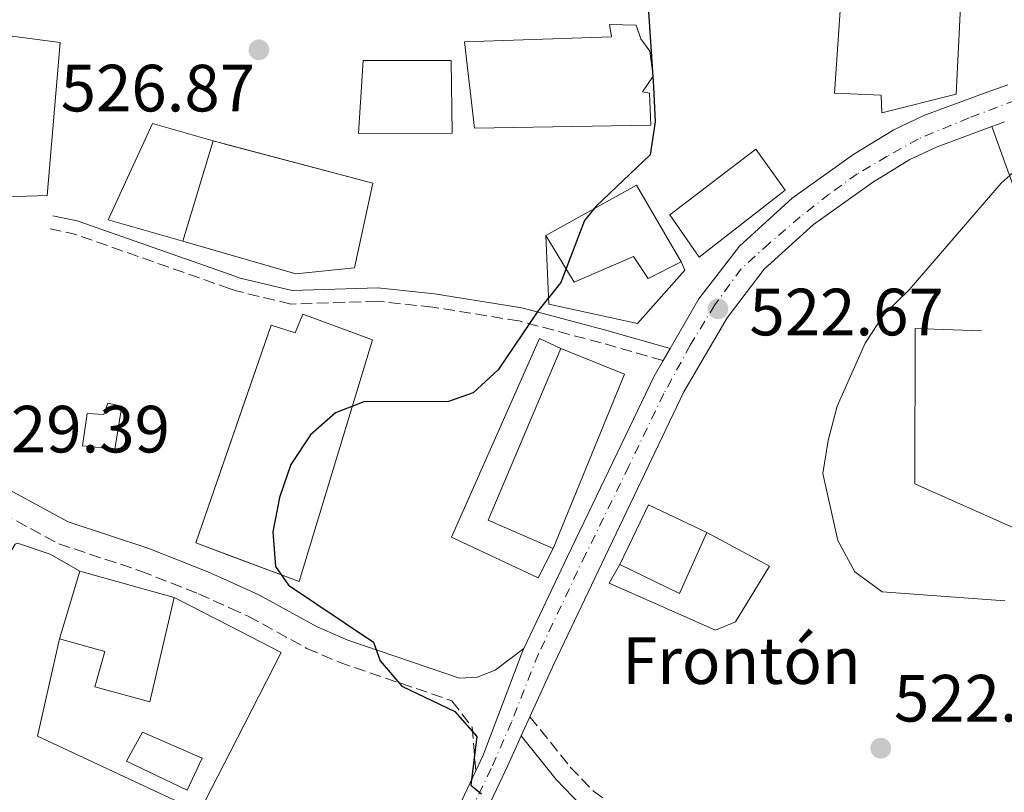
# Model space of a CAD drawing. Units: metres. Extents: x 600559 to 604003, y 4733791 to 4736155.
# Drawn here: x 601042 to 601190, y 4734667 to 4734783 of the extents above; entities that cross this region are included whole.
import ezdxf
from ezdxf.enums import TextEntityAlignment as Align

# ---------------------------------------------------------------- set-up
doc = ezdxf.new("R2010")
doc.units = ezdxf.units.M
doc.header["$MEASUREMENT"] = 0
doc.linetypes.add('DGN Style 3', pattern=[2.435890702152634, 1.739921930109024, -0.6959687720436097])
doc.linetypes.add('DGN Style 4', pattern=[2.7856150101045474, 1.391937544087219, -0.6959687720436097, 0.001739921930109024, -0.6959687720436097])
for name, color, linetype, lineweight in [('Camino', 7, 'DGN Style 3', 0), ('Carretera', 9, 'Continuous', 0), ('Caseta-cabaña', 1, 'Continuous', 0), ('Cota de punto acotado terreno', 7, 'Continuous', 0), ('Curva de nivel directora', 30, 'Continuous', 30), ('Curva de nivel intermedia', 30, 'Continuous', 0), ('destino de construcciones', 7, 'Continuous', 0), ('Edificio', 1, 'Continuous', 13), ('Eje de carretera', 7, 'DGN Style 4', 0), ('Iglesia-ermita', 1, 'Continuous', 13), ('Línea  de muro-pared o tapia', 1, 'Continuous', 13), ('Línea de asfalto', 7, 'Continuous', 13), ('Línea de cambio de uso (parcela vista)', 92, 'Continuous', 0), ('Línea de muro de contención', 1, 'Continuous', 13), ('Margen derecho', 7, 'Continuous', 0), ('Piscina', 1, 'Continuous', 0), ('Punto acotado terreno (símbolo)', 7, 'Continuous', 0)]:
    doc.layers.add(name, color=color, linetype=linetype, lineweight=lineweight)
doc.styles.add('Style-Arial', font='arial.ttf')

# ---------------------------------------------------------------- blocks, each defined once
blk = doc.blocks.new('5PATER')
at = {"layer": 'Punto acotado terreno (símbolo)', "linetype": 'Continuous', "lineweight": 0}
h = blk.add_hatch(color=51, dxfattribs=at)
edge = h.paths.add_edge_path()
edge.add_ellipse((0, 0), major_axis=(-0.1095731443231308, -0.1110710700762829), ratio=0.9994222409660317, start_angle=0, end_angle=360)

msp = doc.modelspace()

# ---------------------------------------------------------------- linework, layer by layer
at = {"layer": 'Camino', "color": 7, "linetype": 'DGN Style 3', "lineweight": 0, "extrusion": (-0.2099146608971828, -0.7229198261964641, 0.6582725575568946), "elevation": -3548666.723795249, "flags": 128}
msp.add_lwpolyline([(-743064.2707867842, 3103852.759754092), (-743089.1375666753, 3103854.854193674), (-743092.6775140051, 3103854.415818395)], dxfattribs=at)
at = {"layer": 'Camino', "color": 7, "linetype": 'DGN Style 3', "lineweight": 0}
for points in [[(601138.9200000018, 4734732.270000001, 523.029999999999), (601129.61, 4734734.930000001, 524.3399999999966), (601117.3000000007, 4734738.210000002, 525.0000000000001), (601104.3799999993, 4734740.290000003, 525.6499999999943), (601096.0500000009, 4734741.180000001, 525.6499999999943), (601083.069999999, 4734740.750000001, 527.9499999999971), (601074.9299999984, 4734742.720000003, 527.2899999999936), (601073.9859535794, 4734743.051806825, 527.3533484503861)], [(601001.3999999977, 4734727.060000001, 529.7700000000041), (601003.11, 4734726.890000001, 529.2299999999959), (601012.0199999993, 4734725.600000001, 529.8899999999994), (601016.0000000001, 4734724.130000004, 530.2200000000013), (601035.4999999999, 4734711.7, 529.5700000000071), (601048.2800000006, 4734704.76, 528.5800000000017), (601060.5799999986, 4734700.680000001, 528.25), (601069.230000001, 4734697.260000001, 527.3899999999994), (601073.9859535794, 4734695.12714264, 526.9252280972844)], [(601073.9859535794, 4734695.12714264, 526.9252280972844), (601076.6999999987, 4734693.91, 526.6600000000037), (601085.4899999974, 4734689.070000002, 525.8899999999996), (601090.3500000011, 4734686.99, 525.6300000000048), (601107.2499999992, 4734681.199999999, 524.9799999999962), (601110.3000000002, 4734677.260000001, 524.9700000000013), (601110.8199999988, 4734670.680000001, 524.9700000000013)], [(601118.9600000015, 4734678.800000001, 524.6499999999943), (601125.0100000021, 4734671.270000001, 524.9799999999962), (601128.4799999989, 4734667.650000001, 524.8999999999943), (601133.4200000009, 4734664.2, 524.6499999999943)]]:
    msp.add_polyline3d(points, dxfattribs=at)
at = {"layer": 'Carretera', "color": 9, "linetype": 'Continuous', "lineweight": 0}
for points in [[(601105.570000001, 4734659.58, 526.5800000000017), (601110.8199999993, 4734670.680000001, 524.9700000000012), (601111.9300000002, 4734673.050000001, 524.8099999999977), (601117.7300000006, 4734688.349999999, 524.4900000000052), (601118.05, 4734689.03, 524.320000000007), (601124.6000000014, 4734702.850000001, 523.1699999999983), (601137.5599999987, 4734729.930000001, 522.8500000000058), (601138.9200000021, 4734732.27, 523.029999999999), (601139.9600000015, 4734734.060000001, 523.029999999999), (601144.2899999989, 4734741.52, 522.8000000000029), (601150.3599999996, 4734749.449999999, 522.1900000000023), (601158.3000000012, 4734756.640000001, 523.1699999999983), (601167.5300000003, 4734763.24, 522.1900000000023), (601173.5399999984, 4734766.899999999, 521.6100000000006), (601178.0500000012, 4734769.040000001, 521.2100000000064), (601187.3799999986, 4734772.49, 521.2100000000064), (601190.6499999987, 4734773.649999999, 519.429999999993)], [(601190.1200000012, 4734768.08, 520.0800000000017), (601189.1000000021, 4734767.720000001, 521.2100000000064), (601188.2300000002, 4734767.4, 520.0800000000017), (601180.0200000005, 4734764.36, 521.2100000000064), (601175.9500000002, 4734762.430000001, 521.6100000000006), (601170.3299999987, 4734759.000000001, 522.1900000000023), (601161.4899999986, 4734752.680000001, 523.1699999999983), (601154.1000000013, 4734746.000000001, 522.1900000000023), (601148.510000001, 4734738.689999999, 522.8000000000029), (601142.0500000014, 4734727.560000001, 522.8500000000058), (601129.1799999991, 4734700.67, 523.1699999999983), (601122.600000001, 4734686.779999999, 524.4900000000052), (601118.960000002, 4734678.8, 524.6499999999943), (601117.6499999977, 4734675.930000001, 524.6499999999943), (601115.6299999993, 4734671.48, 524.8099999999977), (601109.190000002, 4734657.859999998, 526.5800000000017)]]:
    msp.add_polyline3d(points, dxfattribs=at)
at = {"layer": 'Caseta-cabaña', "color": 1, "linetype": 'Continuous', "lineweight": 0}
msp.add_polyline3d([(601057.75, 4734725.42, 530.7299999999959), (601056.7000000002, 4734718.99, 530.3999999999943), (601051.8600000005, 4734719.460000001, 530.070000000007), (601052.54, 4734724.310000001, 530.3999999999943), (601055.0599999996, 4734724.180000001, 530.8899999999994), (601055.6299999999, 4734725.880000001, 531.0599999999977)], close=True, dxfattribs=at)
msp.add_polyline3d([(601056.7000000002, 4734718.99, 530.3999999999943), (601051.8600000005, 4734719.460000001, 530.070000000007), (601052.54, 4734724.310000001, 530.3999999999943), (601055.0599999996, 4734724.180000001, 530.8899999999994), (601055.6299999999, 4734725.880000001, 531.0599999999977), (601057.75, 4734725.42, 530.7299999999959), (601056.7000000002, 4734718.99, 530.3999999999943)], dxfattribs=at)
at = {"layer": 'Curva de nivel directora', "color": 30, "linetype": 'Continuous', "lineweight": 30, "elevation": 525.0000000000002, "flags": 128}
msp.add_lwpolyline([(601136.72, 4734784.600000001), (601137.48, 4734773.330000001), (601137.7100000002, 4734768.100000001), (601136.9799999993, 4734763.150000002), (601128.8900000001, 4734755.440000001), (601127.149999999, 4734753.270000001), (601123.5700000004, 4734744.000000001), (601120.1300000005, 4734739.689999999), (601114.1899999994, 4734730.9), (601110.4299999998, 4734727.430000002), (601106.7199999995, 4734726.119999999), (601094.0399999992, 4734726.07), (601089.8099999981, 4734724.410000003), (601086.0399999997, 4734721.130000001), (601083.0800000002, 4734716.680000001), (601081.3899999983, 4734711.7), (601080.4099999992, 4734706.57), (601080.769999999, 4734701.34), (601082.7499999994, 4734698.539999999), (601095.4699999997, 4734690.03), (601096.4699999989, 4734687.189999999), (601099.7500000001, 4734683.410000003), (601107.7099999996, 4734679.609999999), (601111.0099999988, 4734675.859999999), (601110.099999999, 4734668.539999999), (601111.6900000004, 4734667.260000001)], dxfattribs=at)
at = {"layer": 'Curva de nivel intermedia', "color": 30, "linetype": 'Continuous', "lineweight": 0, "elevation": 520, "flags": 128}
msp.add_lwpolyline([(601191.8700000008, 4734760.880000001), (601189.6200000001, 4734758.869999999), (601175.8100000012, 4734742.859999998), (601172.1000000007, 4734739.230000001), (601169.2199999995, 4734734.890000001), (601165.0199999998, 4734725.399999999), (601163.6600000006, 4734720.27), (601162.8800000006, 4734715.319999999), (601165.1200000002, 4734705.24), (601167.6900000006, 4734700.569999999), (601171.8000000012, 4734697.569999999), (601190.160000001, 4734696.230000001)], dxfattribs=at)
at = {"layer": 'Edificio', "color": 1, "linetype": 'Continuous', "lineweight": 13, "extrusion": (-8.319543409601482e-05, 0.02924319452618613, 0.9995723228723491), "elevation": 138942.9671569815, "flags": 128}
msp.add_lwpolyline([(-614574.9878365606, -4730997.312351128), (-614560.9277796621, -4730997.312351127), (-614561.6489004992, -4731008.25502378), (-614574.8688754501, -4731008.227425457), (-614574.9878365606, -4730997.312351128)], close=True, dxfattribs=at)
at = {"layer": 'Edificio', "color": 51, "linetype": 'Continuous', "lineweight": 13, "extrusion": (-8.319543409601482e-05, 0.02924319452618613, 0.9995723228723491), "elevation": 138942.9671569815, "flags": 128}
msp.add_lwpolyline([(-614560.9277796621, -4730997.312351127), (-614561.6489004992, -4731008.25502378), (-614574.8688754501, -4731008.227425457), (-614574.9878365606, -4730997.312351128), (-614560.9277796621, -4730997.312351127)], dxfattribs=at)
at = {"layer": 'Edificio', "color": 51, "linetype": 'Continuous', "lineweight": 13, "extrusion": (-0.00588862900530584, -0.01947777286550783, 0.9997929487712132), "elevation": -95225.8195708774, "flags": 128}
msp.add_lwpolyline([(-794838.8878865007, 4705135.934096076), (-794838.8878865007, 4705151.660106378)], dxfattribs=at)
at = {"layer": 'Edificio', "color": 51, "linetype": 'Continuous', "lineweight": 13, "extrusion": (0.1762408145713998, -0.04678443081039409, 0.9832346578070552), "elevation": -115052.508278255, "flags": 128}
msp.add_lwpolyline([(4730488.093302208, 623325.1787601137), (4730488.093302207, 623322.5101886236)], dxfattribs=at)
at = {"layer": 'Edificio', "color": 51, "linetype": 'Continuous', "lineweight": 13, "extrusion": (-0.0005071779466531881, -0.08583986799666121, 0.9963088175023075), "elevation": -406206.8358439644, "flags": 128}
msp.add_lwpolyline([(573136.4410843552, 4720775.889039151), (573149.9960619401, 4720783.57763998), (573156.7440682327, 4720772.044738737)], dxfattribs=at)
at = {"layer": 'Edificio', "color": 51, "linetype": 'Continuous', "lineweight": 13, "extrusion": (0.1754387812762366, -0.05078960148003302, 0.9831793582077527), "elevation": -134498.5085671195, "flags": 128}
msp.add_lwpolyline([(4715145.091825245, 726943.58662496), (4715145.091825245, 726951.0897998953)], dxfattribs=at)
at = {"layer": 'Edificio', "color": 51, "linetype": 'Continuous', "lineweight": 13, "extrusion": (-0.02366067634058775, 0.02283337996684741, 0.999459258376446), "elevation": 94416.44559941247, "flags": 128}
msp.add_lwpolyline([(-3824402.327727856, -2853734.95792848), (-3824398.623577944, -2853744.993977176), (-3824424.728696725, -2853755.030025873)], dxfattribs=at)
at = {"layer": 'Edificio', "color": 51, "linetype": 'Continuous', "lineweight": 13, "extrusion": (0.008769753357226337, 0.02163055145558452, 0.9997275682253545), "elevation": 108216.2105780597, "flags": 128}
msp.add_lwpolyline([(1221890.863235814, -4612410.293130217), (1221880.536605192, -4612410.293130216), (1221880.610559616, -4612382.016370663)], dxfattribs=at)
at = {"layer": 'Edificio', "color": 51, "linetype": 'Continuous', "lineweight": 13, "extrusion": (0.313590487943788, 0.09072598278569302, 0.9452141566432165), "elevation": 618555.3233453605, "flags": 128}
msp.add_lwpolyline([(4381132.763031683, -1789348.33768016), (4381136.051273935, -1789343.654587104), (4381148.958837633, -1789353.294933883)], dxfattribs=at)
at = {"layer": 'Edificio', "color": 51, "linetype": 'Continuous', "lineweight": 13, "extrusion": (0.01416663775554673, 0.0299797612580007, 0.9994501089547273), "elevation": 150989.7191302641, "flags": 128}
msp.add_lwpolyline([(1479353.405910424, -4535137.889733501), (1479353.328117343, -4535147.841961805), (1479343.661447804, -4535147.841961805)], dxfattribs=at)
at = {"layer": 'Edificio', "color": 1, "linetype": 'Continuous', "lineweight": 13, "extrusion": (0.01444033330791171, 0.02984780210359447, 0.9994501415696239), "elevation": 150529.460364565, "flags": 128}
msp.add_lwpolyline([(1520862.243342602, -4521409.119976467), (1520861.953845217, -4521399.07892161), (1520871.896249353, -4521399.07892161), (1520871.909606283, -4521409.031444988), (1520862.243342602, -4521409.119976467)], close=True, dxfattribs=at)
at = {"layer": 'Edificio', "color": 51, "linetype": 'Continuous', "lineweight": 13, "extrusion": (0.01431301299836492, 0.02958463425822079, 0.9994597976280568), "elevation": 149206.9067018604, "flags": 128}
msp.add_lwpolyline([(1520862.243342602, -4521452.957641715), (1520861.953845217, -4521442.916586429), (1520871.896249353, -4521442.91658643)], dxfattribs=at)
at = {"layer": 'Edificio', "color": 51, "linetype": 'Continuous', "lineweight": 13, "extrusion": (0.04599651807775983, 0.08227407061762643, 0.9955477374936514), "elevation": 417719.3687088652, "flags": 128}
msp.add_lwpolyline([(1785814.780730749, -4406237.578436991), (1785817.107485707, -4406247.97535535), (1785802.799041447, -4406251.476358471)], dxfattribs=at)
at = {"layer": 'Edificio', "color": 1, "linetype": 'Continuous', "lineweight": 13}
for points in [[(601185.4400000004, 4734799.51, 524.6600000000036), (601185.5099999999, 4734791.220000001, 524.9900000000052), (601184.4400000004, 4734791.600000001, 527.9400000000023), (601183.6299999999, 4734787.480000001, 527.9400000000023), (601182.8799999999, 4734772.24, 527.6100000000006), (601171.7400000002, 4734769.460000001, 527.4499999999971), (601171.6500000004, 4734772.08, 527.779999999999), (601164.6100000005, 4734772.380000001, 527.4499999999971), (601165.54, 4734785.529999999, 527.1199999999953), (601167.3399999999, 4734801.220000001, 528.6000000000058)], [(601015.8099999996, 4734784.810000001, 532.1999999999971), (601016.0999999996, 4734769.710000001, 536.1399999999994), (601019.0300000003, 4734770.01, 535.4799999999959), (601019.3300000001, 4734767.289999999, 535.8099999999977), (601022.6799999997, 4734767.4, 533.5099999999948), (601022.7599999999, 4734784.41, 535.1499999999943), (601033.9199999999, 4734783.300000001, 535.1499999999943), (601034.3799999999, 4734781.850000001, 535.1499999999943), (601048.5, 4734780.01, 535.1499999999943), (601046.5300000003, 4734757.060000001, 535.1499999999943), (601034.3700000001, 4734756.66, 535.1499999999943), (601035.0300000003, 4734768.439999999, 534.5), (601030.6299999999, 4734768.289999999, 534.820000000007), (601030.7400000002, 4734764.939999999, 533.1900000000023), (601022.7400000002, 4734765.52, 533.5099999999948), (601022.8099999996, 4734757.119999999, 534.5), (601001.1900000004, 4734757.25, 537.1199999999953), (601001.9699999997, 4734778.060000001, 533.5099999999948), (601007.4400000004, 4734777.82, 533.8399999999965), (601007.4100000003, 4734784.949999999, 531.8699999999953)], [(601092.6399999997, 4734746.189999999, 533.5099999999948), (601083.8600000005, 4734745.27, 532.8600000000006), (601066.9000000004, 4734750.180000001, 536.1399999999994), (601071.4500000002, 4734765.230000001, 536.4600000000064), (601095.3700000001, 4734758.880000001, 531.8699999999953)], [(601157.2199999997, 4734757.859999999, 529.4199999999983), (601144.3200000003, 4734747.779999999, 529.7400000000052), (601139.9199999999, 4734754.15, 529.7400000000052), (601152.8200000003, 4734764.01, 529.7400000000052)], [(601134.9400000004, 4734758.600000001, 531.0599999999977), (601141.6200000001, 4734747.07, 530.070000000007), (601136.6600000003, 4734744.59, 530.070000000007), (601134.4600000001, 4734747.880000001, 530.3999999999943), (601125.5599999996, 4734744.02, 530.3999999999943), (601121.3399999999, 4734751.02, 530.3999999999943)], [(601084.9100000003, 4734739.220000001, 527.820000000007), (601095.3200000003, 4734735.359999999, 527.4900000000052), (601084.3300000001, 4734699.109999999, 529.7899999999936), (601068.8200000003, 4734704.9, 534.3800000000047), (601080.1299999999, 4734737.59, 527.4900000000052), (601083.7400000002, 4734736.449999999, 527.4900000000052)], [(601133.1500000004, 4734730.210000001, 529.7400000000052), (601122.4600000001, 4734704.039999999, 530.3999999999943), (601112.6699999999, 4734708.34, 530.070000000007), (601123.5800000001, 4734734.09, 529.7400000000052)], [(601065.6100000005, 4734696.720000001, 532.0399999999936), (601061.9299999997, 4734681.060000001, 531.3800000000047), (601053.6699999999, 4734683.310000001, 531.3800000000047), (601055.1799999997, 4734688.609999999, 533.0200000000041), (601048.4000000004, 4734690.49, 533.3500000000058), (601051.4199999999, 4734700.66, 532.3699999999953)]]:
    msp.add_polyline3d(points, close=True, dxfattribs=at)
at = {"layer": 'Edificio', "color": 51, "linetype": 'Continuous', "lineweight": 13}
for points in [[(601185.5099999999, 4734791.220000001, 524.9900000000052), (601184.4400000004, 4734791.600000001, 527.9400000000023), (601183.6299999999, 4734787.480000001, 527.9400000000023), (601182.8799999999, 4734772.24, 527.6100000000006), (601171.7400000002, 4734769.460000001, 527.4499999999971), (601171.6500000004, 4734772.08, 527.779999999999), (601164.6100000005, 4734772.380000001, 527.4499999999971), (601165.54, 4734785.529999999, 527.1199999999953), (601167.3399999999, 4734801.220000001, 528.6000000000058), (601185.4400000004, 4734799.51, 524.6600000000036), (601185.5099999999, 4734791.220000001, 524.9900000000052)], [(601016.0999999996, 4734769.710000001, 536.1399999999994), (601019.0300000003, 4734770.01, 535.4799999999959), (601019.3300000001, 4734767.289999999, 535.8099999999977), (601022.6799999997, 4734767.4, 533.5099999999948), (601022.7599999999, 4734784.41, 535.1499999999943), (601033.9199999999, 4734783.300000001, 535.1499999999943), (601034.3799999999, 4734781.850000001, 535.1499999999943), (601048.5, 4734780.01, 535.1499999999943), (601046.5300000003, 4734757.060000001, 535.1499999999943), (601034.3700000001, 4734756.66, 535.1499999999943), (601035.0300000003, 4734768.439999999, 534.5), (601030.6299999999, 4734768.289999999, 534.820000000007), (601030.7400000002, 4734764.939999999, 533.1900000000023), (601022.7400000002, 4734765.52, 533.5099999999948), (601022.8099999996, 4734757.119999999, 534.5), (601001.1900000004, 4734757.25, 537.1199999999953), (601001.9699999997, 4734778.060000001, 533.5099999999948), (601007.4400000004, 4734777.82, 533.8399999999965), (601007.4100000003, 4734784.949999999, 531.8699999999953), (601015.8099999996, 4734784.810000001, 532.1999999999971), (601016.0999999996, 4734769.710000001, 536.1399999999994)], [(601073.9859999996, 4734764.5568, 535.9734000000026), (601095.3700000001, 4734758.880000001, 531.8699999999953), (601092.6399999997, 4734746.189999999, 533.5099999999948), (601083.8600000005, 4734745.27, 532.8600000000006), (601073.9859999996, 4734748.128599999, 534.7695999999996)], [(601144.3200000003, 4734747.779999999, 529.7400000000052), (601139.9199999999, 4734754.15, 529.7400000000052), (601152.8200000003, 4734764.01, 529.7400000000052), (601157.2199999997, 4734757.859999999, 529.4199999999983), (601144.3200000003, 4734747.779999999, 529.7400000000052)], [(601141.6200000001, 4734747.07, 530.070000000007), (601136.6600000003, 4734744.59, 530.070000000007), (601134.4600000001, 4734747.880000001, 530.3999999999943), (601125.5599999996, 4734744.02, 530.3999999999943), (601121.3399999999, 4734751.02, 530.3999999999943)], [(601073.9859999996, 4734719.831499999, 531.2329000000027), (601080.1299999999, 4734737.59, 527.4900000000052), (601083.7400000002, 4734736.449999999, 527.4900000000052), (601084.9100000003, 4734739.220000001, 527.820000000007), (601095.3200000003, 4734735.359999999, 527.4900000000052), (601084.3300000001, 4734699.109999999, 529.7899999999936), (601073.9859999996, 4734702.9715, 532.8512000000047)], [(601065.6100000005, 4734696.720000001, 532.0399999999936), (601061.9299999997, 4734681.060000001, 531.3800000000047), (601053.6699999999, 4734683.310000001, 531.3800000000047), (601055.1799999997, 4734688.609999999, 533.0200000000041), (601048.4000000004, 4734690.49, 533.3500000000058)]]:
    msp.add_polyline3d(points, dxfattribs=at)
at = {"layer": 'Eje de carretera', "color": 7, "linetype": 'DGN Style 4', "lineweight": 0}
msp.add_polyline3d([(601191.7999999993, 4734771.320000002, 519.8999999999943), (601184.8099999977, 4734768.690000001, 520.6100000000007), (601177.1700000024, 4734765.520000001, 521.3999999999943), (601172.5299999998, 4734762.920000002, 521.8399999999965), (601168.0500000005, 4734760.290000001, 522.3000000000029), (601163.8299999983, 4734757.250000001, 522.7700000000041), (601159.480000001, 4734753.830000001, 523.0899999999966), (601154.8699999996, 4734749.87, 522.5000000000001), (601150.6499999975, 4734746.050000001, 522.3099999999977), (601146.6900000012, 4734740.640000002, 522.679999999993), (601142.9999999986, 4734734.580000003, 522.929999999993), (601139.0500000013, 4734727.320000002, 522.8699999999955), (601133.8000000009, 4734716.440000001, 523), (601127.339999999, 4734703.26, 523.1600000000036), (601120.2199999976, 4734688.230000001, 524.3699999999955), (601116.1799999988, 4734678.020000001, 524.6900000000024), (601113.1499999978, 4734671.040000002, 524.8999999999943), (601109.329999998, 4734663.120000001, 525.7899999999937)], dxfattribs=at)
at = {"layer": 'Iglesia-ermita', "color": 1, "linetype": 'Continuous', "lineweight": 13}
msp.add_polyline3d([(601137.0599999996, 4734767.59, 532.1999999999971), (601110.6299999999, 4734767.140000001, 542.6900000000023), (601109.1600000003, 4734780.109999999, 536.4600000000064), (601131.1699999999, 4734780.83, 535.1499999999943), (601130.9000000004, 4734782.710000001, 533.1900000000023), (601134.8899999997, 4734782.630000001, 533.8399999999965), (601135.5899999999, 4734780.560000001, 534.5), (601136.9100000003, 4734778.710000001, 534.820000000007), (601137.4500000002, 4734774.949999999, 534.820000000007), (601135.8499999996, 4734772.59, 534.5), (601136.9000000004, 4734772.41, 532.1999999999971)], close=True, dxfattribs=at)
msp.add_polyline3d([(601110.6299999999, 4734767.140000001, 542.6900000000023), (601109.1600000003, 4734780.109999999, 536.4600000000064), (601131.1699999999, 4734780.83, 535.1499999999943), (601130.9000000004, 4734782.710000001, 533.1900000000023), (601134.8899999997, 4734782.630000001, 533.8399999999965), (601135.5899999999, 4734780.560000001, 534.5), (601136.9100000003, 4734778.710000001, 534.820000000007), (601137.4500000002, 4734774.949999999, 534.820000000007), (601135.8499999996, 4734772.59, 534.5), (601136.9000000004, 4734772.41, 532.1999999999971), (601137.0599999996, 4734767.59, 532.1999999999971), (601110.6299999999, 4734767.140000001, 542.6900000000023)], dxfattribs=at)
at = {"layer": 'Línea  de muro-pared o tapia', "color": 1, "linetype": 'Continuous', "lineweight": 13, "flags": 128}
for points, elevation in [([(601066.9000000004, 4734750.180000001), (601055.6699999999, 4734753.380000001), (601062.3300000001, 4734767.869999999), (601071.4500000002, 4734765.230000001)], 529.4499999999971), ([(601065.6100000005, 4734696.720000001), (601073.9859999996, 4734692.385600001)], 530.4400000000023)]:
    msp.add_lwpolyline(points, dxfattribs=dict(at, elevation=elevation))
at = {"layer": 'Línea  de muro-pared o tapia', "color": 1, "linetype": 'Continuous', "lineweight": 13, "extrusion": (0.001373427115789671, -0.03205703741551384, 0.9994850974627375), "elevation": -150430.9549939496, "flags": 128}
msp.add_lwpolyline([(803236.5305823672, 4702265.331087535), (803236.5305823672, 4702275.615804352)], dxfattribs=at)
at = {"layer": 'Línea  de muro-pared o tapia', "color": 1, "linetype": 'Continuous', "lineweight": 13, "extrusion": (0.005648051052449945, 0.01091457736847881, 0.9999244829086726), "elevation": 55602.46286052036, "flags": 128}
msp.add_lwpolyline([(601061.4013760625, 4734367.514480771), (601069.0452541237, 4734363.558645138), (601061.4002108001, 4734348.613454916)], dxfattribs=at)
at = {"layer": 'Línea  de muro-pared o tapia', "color": 1, "linetype": 'Continuous', "lineweight": 13}
for points in [[(601197.4600000001, 4734704.529999999, 519.9900000000052), (601176.6699999999, 4734713.75, 519.8999999999943), (601176.7400000002, 4734737.09, 519.820000000007), (601186.6600000003, 4734736.75, 518.529999999999)], [(601122.4600000001, 4734704.039999999, 524.6600000000036), (601120.1900000004, 4734699.66, 524.5), (601107.1900000004, 4734705.74, 524.9900000000052), (601120.3799999999, 4734735.560000001, 525.8099999999977), (601123.5800000001, 4734734.09, 525.9700000000012)], [(601145.4699999997, 4734706.470000001, 523.3999999999943), (601154.8700000001, 4734701.430000001, 523.3899999999994), (601149.79, 4734693.08, 523.3899999999994), (601146.79, 4734691.83, 523.7200000000012), (601130.8200000003, 4734698.859999999, 524.2100000000064), (601132.4100000003, 4734701.640000001, 524.2100000000064)], [(601073.9859999996, 4734673.4857, 530.6462999999932), (601069.4000000004, 4734664.52, 530.7700000000041), (601045.0999999996, 4734675.890000001, 531.4199999999983), (601048.4000000004, 4734690.49, 532.0800000000017)]]:
    msp.add_polyline3d(points, dxfattribs=at)
at = {"layer": 'Línea de asfalto', "color": 7, "linetype": 'Continuous', "lineweight": 13, "extrusion": (0.3428003047161262, -0.9319883326100882, 0.1178375957205462), "elevation": -4206599.047853589, "flags": 128}
msp.add_lwpolyline([(2198700.72962905, 499698.0642680639), (2198699.648057403, 499698.1851099841), (2198698.721073043, 499698.185109984)], dxfattribs=at)
at = {"layer": 'Línea de asfalto', "color": 7, "linetype": 'Continuous', "lineweight": 13, "extrusion": (0.002426646442695901, 0.004176631860782563, 0.9999883334986172), "elevation": 21756.81917322783, "flags": 128}
msp.add_lwpolyline([(601135.8812704108, 4734682.696459024), (601136.9212916148, 4734684.486474637)], dxfattribs=at)
at = {"layer": 'Línea de asfalto', "color": 7, "linetype": 'Continuous', "lineweight": 13, "extrusion": (0.007895688657426318, 0.01729818807192935, 0.9998191990505351), "elevation": 87172.17763778655, "flags": 128}
msp.add_lwpolyline([(1419159.545234818, -4555975.725914684), (1419159.545234818, -4555972.570506626)], dxfattribs=at)
at = {"layer": 'Línea de asfalto', "color": 7, "linetype": 'Continuous', "lineweight": 13}
for points in [[(601139.9600000011, 4734734.060000001, 522.8300000000019), (601144.2899999984, 4734741.52, 522.8000000000029), (601150.359999999, 4734749.45, 522.1900000000023), (601158.3000000007, 4734756.640000001, 523.1699999999983), (601167.5299999998, 4734763.240000002, 522.1900000000023), (601173.5399999979, 4734766.9, 521.6100000000006), (601178.0500000007, 4734769.040000002, 521.2100000000064), (601187.3799999983, 4734772.49, 521.2100000000064), (601190.6499999983, 4734773.65, 520.8500000000059)], [(601188.2299999997, 4734767.400000001, 521.2100000000064), (601180.0199999999, 4734764.360000002, 521.2100000000064), (601175.9499999997, 4734762.430000001, 521.6100000000006), (601170.3299999982, 4734759.000000001, 522.1900000000023), (601161.4899999981, 4734752.680000001, 523.1699999999983), (601154.1000000008, 4734746.000000001, 522.1900000000023), (601148.5100000006, 4734738.690000001, 522.8000000000029), (601142.050000001, 4734727.560000001, 522.8500000000059), (601129.1799999987, 4734700.67, 523.1699999999983), (601122.6000000003, 4734686.78, 524.4900000000054), (601118.9600000015, 4734678.800000001, 524.6600000000036)], [(601118.0499999997, 4734689.030000002, 524.429999999993), (601124.600000001, 4734702.850000001, 523.1699999999983), (601137.5599999982, 4734729.930000001, 522.8500000000059), (601138.9200000018, 4734732.270000001, 522.8399999999965)], [(601110.8199999988, 4734670.680000001, 525.1199999999956), (601111.9299999997, 4734673.050000002, 524.8099999999978), (601117.73, 4734688.350000001, 524.4900000000054), (601118.0499999997, 4734689.030000002, 524.429999999993)], [(601117.6499999972, 4734675.930000001, 524.7200000000013), (601115.6299999988, 4734671.480000001, 524.8099999999978), (601109.1900000017, 4734657.859999999, 526.5800000000019), (601102.5500000007, 4734643.930000001, 527.4400000000023), (601092.3000000003, 4734625.210000002, 528.729999999996), (601089.2899999995, 4734620.090000002, 529.3699999999953), (601084.7499999999, 4734616.090000001, 529.9100000000036), (601077.2199999974, 4734610.510000002, 530.7100000000065), (601073.9859535794, 4734607.430798486, 531.2187761124364)], [(601073.9859535794, 4734612.958523859, 530.8112319494268), (601074.6400000001, 4734613.58, 530.7100000000065), (601082.2300000008, 4734619.210000001, 529.9100000000036), (601086.1600000003, 4734622.670000001, 529.3699999999953), (601088.8099999989, 4734627.190000001, 528.729999999996), (601098.979999999, 4734645.76, 527.4400000000023), (601105.5700000006, 4734659.58, 526.5800000000019), (601110.8199999988, 4734670.680000001, 525.1199999999956)]]:
    msp.add_polyline3d(points, dxfattribs=at)
at = {"layer": 'Línea de cambio de uso (parcela vista)', "color": 92, "linetype": 'Continuous', "lineweight": 0}
msp.add_polyline3d([(601051.4199999999, 4734700.66, 528.5599999999977), (601046.9699999997, 4734703.199999999, 528.7299999999959), (601042.0999999996, 4734704.869999999, 529.1000000000058), (601041.7199999997, 4734704.699999999, 529.1600000000036), (601041.2400000002, 4734703.850000001, 529.5), (601035.7356000004, 4734689.611199999, 530.0703999999969)], dxfattribs=at)
at = {"layer": 'Línea de muro de contención', "color": 1, "linetype": 'Continuous', "lineweight": 13}
msp.add_polyline3d([(601121.7800000003, 4734740.75, 525.8099999999977), (601135.0999999996, 4734737.83, 525.4799999999959), (601142.1900000004, 4734745.82, 525.4799999999959), (601141.6200000001, 4734747.07, 525.1499999999943)], dxfattribs=at)
at = {"layer": 'Margen derecho', "color": 7, "linetype": 'Continuous', "lineweight": 0, "extrusion": (-0.2072223983357966, -0.7168188761175497, 0.6657548921859558), "elevation": -3518159.592342179, "flags": 128}
msp.add_lwpolyline([(-737477.6499116874, 3139710.473309606), (-737501.9530982694, 3139712.535262972), (-737505.6362094163, 3139712.093004805)], dxfattribs=at)
at = {"layer": 'Margen derecho', "color": 7, "linetype": 'Continuous', "lineweight": 0}
for points in [[(601188.2299999997, 4734767.400000001, 520.0800000000019), (601191.6999999988, 4734757.840000001, 520.0800000000019), (601195.4600000005, 4734751.740000002, 518.7700000000042), (601208.4800000006, 4734745.59, 518.4400000000024), (601212.6600000003, 4734740.279999999, 517.7899999999937), (601217.03, 4734732.060000001, 517.4600000000065), (601220.129999998, 4734718.52, 517.1300000000047)], [(601139.9600000011, 4734734.060000001, 523.029999999999), (601130.1399999997, 4734736.859999999, 524.3399999999966), (601117.7199999989, 4734740.17, 525.0000000000001), (601104.6400000007, 4734742.270000001, 525.6499999999943), (601096.1200000002, 4734743.180000001, 525.6499999999943), (601083.2700000001, 4734742.760000001, 527.9499999999971), (601075.4999999984, 4734744.640000002, 527.2899999999936), (601073.9859535794, 4734745.171895394, 527.3914312143372)], [(600894.8799999979, 4734680.119999999, 521.3099999999978), (600927.3599999995, 4734704.220000002, 523.0899999999966), (600939.1599999992, 4734713.470000001, 524.3200000000071), (600951.229999999, 4734722.240000002, 525.9600000000065), (600960.2399999968, 4734728.830000001, 526.2899999999936), (600962.8299999974, 4734730.180000001, 526.4900000000054), (600967.719999998, 4734731.380000001, 526.9400000000026), (600972.7399999984, 4734731.970000001, 527.6000000000058), (600978.61, 4734732.160000001, 527.929999999993), (600988.6900000006, 4734731.859999999, 528.25), (601003.539999999, 4734730.440000001, 529.2299999999959), (601012.9099999989, 4734729.080000001, 529.8899999999994), (601017.5899999995, 4734727.350000001, 530.2200000000013), (601037.3099999981, 4734714.78, 529.5700000000071), (601049.7100000011, 4734708.050000003, 528.5800000000017), (601061.8000000012, 4734704.040000003, 528.25), (601070.6200000013, 4734700.550000001, 527.3899999999994), (601073.9859535794, 4734699.040367625, 527.0696419669863)], [(601073.9859535794, 4734699.040367625, 527.0696419669863), (601078.2899999979, 4734697.109999999, 526.6600000000037), (601087.0599999988, 4734692.290000002, 525.8899999999996), (601091.640000001, 4734690.33, 525.6300000000048), (601108.4099999992, 4734684.580000001, 524.9799999999962), (601111.0199999999, 4734684.770000001, 524.6499999999943), (601113.7199999979, 4734685.800000001, 524.479999999996), (601118.0499999997, 4734689.030000002, 524.3200000000071)], [(601117.6499999972, 4734675.930000001, 524.6499999999943), (601122.8799999976, 4734669.41, 524.9799999999962), (601126.6299999983, 4734665.500000001, 524.8999999999943)]]:
    msp.add_polyline3d(points, dxfattribs=at)
at = {"layer": 'Piscina', "color": 1, "linetype": 'Continuous', "lineweight": 0}
msp.add_polyline3d([(601069.7800000003, 4734672.609999999, 528.3099999999977), (601067.5199999996, 4734667.810000001, 528.6399999999994), (601058.4600000001, 4734672.130000001, 528.6399999999994), (601060.8300000001, 4734676.51, 528.6399999999994)], close=True, dxfattribs=at)
at = {"layer": 'Piscina', "color": 4, "linetype": 'Continuous', "lineweight": 0}
msp.add_polyline3d([(601060.8300000001, 4734676.51, 528.6399999999994), (601069.7800000003, 4734672.609999999, 528.3099999999977), (601067.5199999996, 4734667.810000001, 528.6399999999994), (601058.4600000001, 4734672.130000001, 528.6399999999994), (601060.8300000001, 4734676.51, 528.6399999999994)], dxfattribs=at)

# ---------------------------------------------------------------- block references
at = {"layer": 'Punto acotado terreno (símbolo)', "color": 7, "linetype": 'Continuous', "lineweight": 0, "xscale": 10, "yscale": 10, "zscale": 10}
for p in [(601078.3000000013, 4734778.91, 526.8699999999953), (601147.1600000005, 4734740.029999999, 522.6699999999987), (601171.5699999988, 4734674.090000001, 522.25)]:
    msp.add_blockref('5PATER', p, dxfattribs=at)

# ---------------------------------------------------------------- texts
at = {"layer": 'Cota de punto acotado terreno', "color": 7, "linetype": 'Continuous', "lineweight": 0, "style": 'Style-Arial'}
for s, p in [('526.87', (601048.5699999996, 4734769.66, 526.8699999999953)), ('522.67', (601151.8700000006, 4734736.050000002, 522.6699999999983)), ('529.39', (601035.7999999998, 4734718.480000001, 529.3899999999994)), ('522.25', (601173.5500000018, 4734678.09, 522.25))]:
    msp.add_text(s, height=7.000000000000002, dxfattribs=at).set_placement(p)
at = {"layer": 'destino de construcciones', "color": 7, "linetype": 'Continuous', "lineweight": 0, "style": 'Style-Arial'}
msp.add_text('Frontón', height=7.000000000000002, dxfattribs=at).set_placement((601150.6724457, 4734687.23001, 522.7299999999959), align=Align.MIDDLE_CENTER)

doc.saveas('drawing.dxf')
